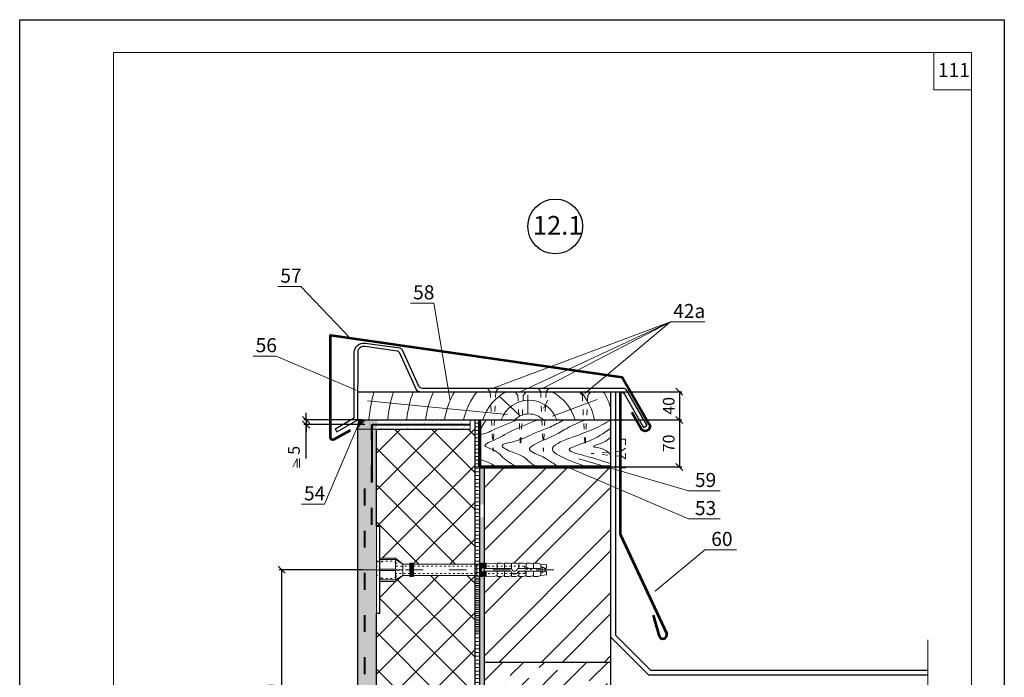
# Model space of a CAD drawing. Units: millimetres. Extents: x -1134 to 3689, y -12789 to 7484.
# Drawn here: x 2717 to 2927, y 7344 to 7484 of the extents above; entities that cross this region are included whole.
import ezdxf

# ---------------------------------------------------------------- set-up
doc = ezdxf.new("R2010")
doc.units = ezdxf.units.MM
doc.header["$PDMODE"] = 2
doc.linetypes.add('ACAD_ISO03W100', pattern=[30, 12, -18])
doc.layers.get('0').update_dxf_attribs({"plot": 0})
for name, color, linetype, lineweight in [('Dot Lines', 1, 'ACAD_ISO03W100', 5), ('Maket', 3, 'Continuous', 15), ('Вспомогат. линии', 130, 'Continuous', 13), ('вспомогательные линии', 161, 'Continuous', 13), ('Дюбеля', 3, 'Continuous', 15), ('Металл', 30, 'Continuous', 53), ('Механ. крепление', 192, 'Continuous', 15), ('Надписи', 180, 'Continuous', 13), ('Размеры', 200, 'Continuous', 13), ('стеклосетка', 220, 'ACAD_ISO03W100', 40), ('Стены', 14, 'Continuous', 30), ('Штампы', 7, 'Continuous', 15), ('Штрих', 151, 'Continuous', 9), ('Штрих доски', 31, 'Continuous', 9)]:
    doc.layers.add(name, color=color, linetype=linetype, lineweight=lineweight)
doc.styles.get("Standard").update_dxf_attribs({"font": 'TIMES.TTF'})
doc.dimstyles.new('ISO-25', dxfattribs={"dimtxt": 2.5, "dimasz": 1.5, "dimexe": 0.5, "dimexo": 0.5, "dimgap": 1, "dimtad": 1, "dimlfac": 100, "dimtxsty": 'Standard', "dimblk": 'OBLIQUE', "dimblk1": 'OBLIQUE', "dimblk2": 'OPEN', "dimcen": 1.5, "dimadec": 0, "dimazin": 0, "dimtfac": 1, "dimtmove": 1, "dimatfit": 3, "dimldrblk": 'OPEN30', "dimfxl": 0, "dimarcsym": 0})

# ---------------------------------------------------------------- blocks, each defined once
blk = doc.blocks.new('_Oblique')
at = {"color": 0, "linetype": 'ByBlock', "lineweight": -2}
blk.add_line((-0.5, -0.5), (0.5, 0.5), dxfattribs=at)
blk = doc.blocks.new('*D146')
at = {"layer": 'Defpoints', "color": 0}
for p in [(2790.66, 7366.6), (2772.9, 7312.28), (2790.66, 7312.28)]:
    blk.add_point(p, dxfattribs=at)
at = {"layer": 'Размеры', "color": 0, "lineweight": -2}
for p, q in [((2790.16, 7366.6), (2772.4, 7366.6)), ((2772.9, 7366.6), (2772.9, 7312.28)), ((2790.16, 7312.28), (2772.4, 7312.28))]:
    blk.add_line(p, q, dxfattribs=at)
at = {"layer": 'Размеры', "color": 0, "lineweight": -2, "xscale": 1.5, "yscale": 1.5, "zscale": 1.5}
for p, rotation in [((2772.9, 7366.6), 90), ((2772.9, 7312.28), 270)]:
    blk.add_blockref('_Oblique', p, dxfattribs=dict(at, rotation=rotation))
at = {"layer": 'Размеры', "color": 0, "insert": (2770.62, 7339.44), "char_height": 2.5, "attachment_point": 5, "rotation": 90}
blk.add_mtext('{\\fTimes New Roman|b0|i0|c204|p18;300}', dxfattribs=at)
blk = doc.blocks.new('_Open')
at = {"color": 0, "linetype": 'ByBlock', "lineweight": -2}
for p, q in [((-1, 0.17), (0, 0)), ((-1, -0.17), (0, 0)), ((0, 0), (-1, 0))]:
    blk.add_line(p, q, dxfattribs=at)
blk = doc.blocks.new('_Open30')
at = {"layer": 'Размеры', "color": 0, "lineweight": -2}
for p, q in [((-1, 0.27), (0, 0)), ((0, 0), (-1, -0.27)), ((0, 0), (-1, 0))]:
    blk.add_line(p, q, dxfattribs=at)
blk = doc.blocks.new('*D150')
at = {"layer": 'Defpoints', "color": 0}
for p in [(2790.69, 7398.58), (2778.14, 7397.58), (2791.16, 7397.58)]:
    blk.add_point(p, dxfattribs=at)
at = {"layer": 'Размеры', "color": 0, "lineweight": -2}
for p, q in [((2790.19, 7398.58), (2777.64, 7398.58)), ((2778.14, 7398.58), (2778.14, 7400.08)), ((2778.14, 7398.58), (2778.14, 7397.58)), ((2778.14, 7398.58), (2778.14, 7397.58)), ((2790.66, 7397.58), (2777.64, 7397.58)), ((2778.14, 7397.58), (2778.14, 7396.08)), ((2778.14, 7390.38), (2778.14, 7397.58))]:
    blk.add_line(p, q, dxfattribs=at)
at = {"layer": 'Размеры', "color": 0, "lineweight": -2, "xscale": 1.5, "yscale": 1.5, "zscale": 1.5}
for p, rotation in [((2778.14, 7398.58), 270), ((2778.14, 7397.58), 90)]:
    blk.add_blockref('_Oblique', p, dxfattribs=dict(at, rotation=rotation))
at = {"layer": 'Размеры', "color": 0, "insert": (2775.86, 7392.09), "char_height": 2.5, "attachment_point": 5, "rotation": 90}
blk.add_mtext('5', dxfattribs=at)
blk = doc.blocks.new('*D142')
at = {"layer": 'Defpoints', "color": 0}
for p in [(2840.6, 7404.58), (2840.95, 7398.58), (2857.75, 7398.58)]:
    blk.add_point(p, dxfattribs=at)
at = {"layer": 'Размеры', "color": 0, "lineweight": -2}
for p, q in [((2841.1, 7404.58), (2858.25, 7404.58)), ((2857.75, 7404.58), (2857.75, 7398.58)), ((2841.45, 7398.58), (2858.25, 7398.58))]:
    blk.add_line(p, q, dxfattribs=at)
at = {"layer": 'Размеры', "color": 0, "lineweight": -2, "xscale": 1.5, "yscale": 1.5, "zscale": 1.5}
for p, rotation in [((2857.75, 7404.58), 90), ((2857.75, 7398.58), 270)]:
    blk.add_blockref('_Oblique', p, dxfattribs=dict(at, rotation=rotation))
at = {"layer": 'Размеры', "color": 0, "insert": (2855.48, 7401.58), "char_height": 2.5, "attachment_point": 5, "rotation": 90}
blk.add_mtext('{\\fTimes New Roman|b0|i0|c204|p18;40}', dxfattribs=at)
blk = doc.blocks.new('*D143')
at = {"layer": 'Defpoints', "color": 0}
for p in [(2839.64, 7398.58), (2833.77, 7388.55), (2857.75, 7388.55)]:
    blk.add_point(p, dxfattribs=at)
at = {"layer": 'Размеры', "color": 0, "lineweight": -2}
for p, q in [((2840.14, 7398.58), (2858.25, 7398.58)), ((2857.75, 7398.58), (2857.75, 7388.55)), ((2834.27, 7388.55), (2858.25, 7388.55))]:
    blk.add_line(p, q, dxfattribs=at)
at = {"layer": 'Размеры', "color": 0, "lineweight": -2, "xscale": 1.5, "yscale": 1.5, "zscale": 1.5}
for p, rotation in [((2857.75, 7398.58), 90), ((2857.75, 7388.55), 270)]:
    blk.add_blockref('_Oblique', p, dxfattribs=dict(at, rotation=rotation))
at = {"layer": 'Размеры', "color": 0, "insert": (2855.47, 7393.57), "char_height": 2.5, "attachment_point": 5, "rotation": 90}
blk.add_mtext('{\\fTimes New Roman|b0|i0|c204|p18;70}', dxfattribs=at)
blk = doc.blocks.new('Termosit8-60-115')
at = {"layer": 'Dot Lines', "linetype": 'ACAD_ISO03W100', "lineweight": 5}
blk.add_line((78, 30), (215, 30), dxfattribs=at)
at = {"layer": 'Maket', "linetype": 'ACAD_ISO03W100', "lineweight": 5, "ltscale": 0.1}
for p, q in [((88.5, 36), (88, 30)), ((98.5, 36), (92, 36)), ((101.5, 35), (98.5, 36)), ((88, 30), (88.5, 24)), ((101.5, 25), (101.5, 27.5)), ((195, 30), (190, 32.5)), ((190, 32.5), (190, 27.5)), ((195, 30), (190, 30.5)), ((190, 27.5), (195, 30)), ((101.5, 25), (98.5, 24))]:
    blk.add_line(p, q, dxfattribs=at)
at = {"layer": 'Maket', "linetype": 'ACAD_ISO03W100', "lineweight": 5}
for p, q in [((90, 37), (101, 37)), ((101, 37), (101, 30.5)), ((101, 37), (106, 34)), ((159, 34.08), (157, 34)), ((157, 34), (157, 30)), ((160, 34.12), (159.5, 34.1)), ((161, 34.17), (160.5, 34.15)), ((162, 34.21), (161.5, 34.19)), ((163, 34.25), (162.5, 34.23)), ((169, 34.5), (163.5, 34.27)), ((171, 34), (169, 34.5)), ((171, 34.5), (171, 31)), ((171, 34.5), (174, 34.5)), ((174, 34.5), (176, 34)), ((176, 34.5), (176, 31)), ((176, 34.5), (179, 34.5)), ((176, 34), (176, 31)), ((179, 34.5), (181, 34)), ((181, 34.5), (181, 31)), ((181, 34.5), (184, 34.5)), ((181, 34), (181, 31)), ((184, 34.5), (186, 34)), ((186, 34.5), (186, 31)), ((186, 34.5), (189, 34.5)), ((186, 34), (186, 31)), ((189, 34.5), (191, 34)), ((191, 34.5), (191, 31)), ((191, 34.5), (194, 34.5)), ((191, 34), (191, 31)), ((194, 34.5), (196, 34)), ((196, 34.5), (199, 34.5)), ((196, 34.5), (196, 31)), ((196, 34), (196, 31)), ((199, 34.5), (201, 34)), ((201, 34), (201, 32)), ((201, 34), (205, 33.5)), ((90, 30.5), (101, 30.5)), ((90, 29.5), (101, 29.5)), ((101, 30.5), (106, 30)), ((101, 29.5), (106, 30)), ((101, 29.5), (101, 23)), ((157, 26), (157, 30)), ((171, 25.5), (171, 29)), ((176, 25.5), (176, 29)), ((176, 26), (176, 29)), ((181, 25.5), (181, 27.94)), ((181, 26), (181, 27.94)), ((186, 25.5), (186, 29)), ((186, 26), (186, 29)), ((191, 25.5), (191, 29)), ((191, 26), (191, 29)), ((196, 25.5), (196, 29)), ((196, 26), (196, 29)), ((201, 26), (201, 28)), ((90, 23), (101, 23)), ((101, 23), (106, 26)), ((159, 25.92), (157, 26)), ((160, 25.88), (159.5, 25.9)), ((161, 25.83), (160.5, 25.85)), ((162, 25.79), (161.5, 25.81)), ((163, 25.75), (162.5, 25.77)), ((169, 25.5), (163.5, 25.73)), ((171, 26), (169, 25.5)), ((171, 25.5), (174, 25.5)), ((174, 25.5), (176, 26)), ((176, 25.5), (179, 25.5)), ((179, 25.5), (181, 26)), ((181, 25.5), (184, 25.5)), ((184, 25.5), (186, 26)), ((186, 25.5), (189, 25.5)), ((189, 25.5), (191, 26)), ((191, 25.5), (194, 25.5)), ((194, 25.5), (196, 26)), ((196, 25.5), (199, 25.5)), ((199, 25.5), (201, 26)), ((201, 26), (205, 26.5))]:
    blk.add_line(p, q, dxfattribs=at)
at = {"layer": 'Maket', "lineweight": 5}
for p, q in [((101, 38), (106, 34)), ((162.62, 31), (181, 31)), ((162.62, 29), (180.5, 29)), ((181.5, 27.5), (184.5, 27.5)), ((185, 31), (201, 31)), ((185.5, 29), (201, 29)), ((205, 31.5), (204.5, 31)), ((205, 28.5), (204.5, 29)), ((205, 33.5), (205, 31.5)), ((205, 26.5), (205, 28.5)), ((101, 22), (106, 26))]:
    blk.add_line(p, q, dxfattribs=at)
blk.add_lwpolyline([(90, 0), (88, 0), (88, 60), (90, 60)], close=True, dxfattribs=at)
at = {"layer": 'Maket', "linetype": 'ACAD_ISO03W100', "lineweight": 5, "ltscale": 0.1}
for points in [[(88.5, 36), (91, 36)], [(101.5, 35), (101.5, 32.5)], [(101.5, 32.5), (111, 32.5)], [(111, 27.5), (101.5, 27.5)], [(113.5, 32.5), (190, 32.5)], [(190, 27.5), (113.5, 27.5)], [(91, 24), (88.5, 24)], [(98.5, 24), (92, 24)]]:
    blk.add_lwpolyline(points, dxfattribs=at)
at = {"layer": 'Maket', "linetype": 'ACAD_ISO03W100', "lineweight": 5}
for points in [[(101, 38), (90, 38), (90, 22), (101, 22)], [(106, 26), (106, 34)], [(160.5, 28.88), (160.5, 25.5), (160, 25.5), (160, 34.5), (160.5, 34.5), (160.5, 31.12)], [(161, 31.41), (161, 34.5), (161.5, 34.5), (161.5, 31.5)], [(162, 31.41), (162, 34.5), (162.5, 34.5), (162.5, 31.12)], [(163, 31), (163, 34.5), (163.5, 34.5), (163.5, 31)], [(161.5, 28.5), (161.5, 25.5), (161, 25.5), (161, 28.59)], [(162.5, 28.88), (162.5, 25.5), (162, 25.5), (162, 28.59)], [(163.5, 29), (163.5, 25.5), (163, 25.5), (163, 29)]]:
    blk.add_lwpolyline(points, dxfattribs=at)
at = {"layer": 'Maket', "lineweight": 5}
for points in [[(90, 34), (90, 26)], [(111, 34), (106, 34)], [(112, 34), (111.5, 34)], [(113, 34), (112.5, 34)], [(157, 34), (113.5, 34)], [(201, 31), (201, 32), (202, 32), (202, 28), (201, 28), (201, 29)], [(203.5, 29), (203.5, 28.5), (202, 28.5), (202, 31.5), (203.5, 31.5), (203.5, 31)], [(203.5, 31), (204.5, 31), (204.5, 29), (203.5, 29)], [(106, 26), (111, 26)], [(111.5, 26), (112, 26)], [(112.5, 26), (113, 26)], [(113.5, 26), (157, 26)]]:
    blk.add_lwpolyline(points, dxfattribs=at)
at = {"layer": 'Maket', "linetype": 'ACAD_ISO03W100', "lineweight": 5}
for points in [[(111, 34.5), (111.5, 34.5), (111.5, 25.5), (111, 25.5)], [(112, 34.5), (112.5, 34.5), (112.5, 25.5), (112, 25.5)], [(113, 34.5), (113.5, 34.5), (113.5, 25.5), (113, 25.5)], [(159, 34.5), (159.5, 34.5), (159.5, 25.5), (159, 25.5)]]:
    blk.add_lwpolyline(points, close=True, dxfattribs=at)
for centre, start, end in [((91.5, 36), 180, 0), ((91.5, 24), 0, 180)]:
    blk.add_arc(centre, 0.5, start, end, dxfattribs=at)
at = {"layer": 'Maket', "lineweight": 5}
for centre, radius, start, end in [((161.5, 30), 1.5, 41.81031, 318.18969), ((183, 29.53), 2.56, 191.95449, 348.04551), ((183, 31), 2, 180, 0)]:
    blk.add_arc(centre, radius, start, end, dxfattribs=at)

msp = doc.modelspace()

# ---------------------------------------------------------------- hatches: boundary and pattern name
at = {"layer": 'Штрих'}
msp.add_hatch(color=0, dxfattribs=at).paths.add_polyline_path([(2790.69309, 7398.5839), (2789.31844, 7398.5839), (2789.1551, 7397.04591)])
at = {"layer": 'Штрих доски', "linetype": 'Continuous', "ltscale": 100}
h = msp.add_hatch(dxfattribs=at)
h.set_pattern_fill('AR-SAND', color=0, scale=0.025, style=0)
h.set_pattern_definition([(37.5, (903.2681, 477.5081), (-0.04000078, 1.2235331), [0, -0.9652, 0, -1.0795, 0, -1.031875]), (7.5, (903.2681, 477.5081), (1.1238082, 1.79206275), [0, -0.5207, 0, -0.86995, 0, -0.333375]), (327.5, (902.487, 477.5081), (1.97748093, 0.00359296), [0, -0.3175, 0, -1.143, 0, -1.49225]), (317.5, (902.487, 477.5081), (1.90889113, 0.5573233), [0, -0.15875, 0, -0.7493, 0, -0.85725])])
h.paths.add_polyline_path([(2790.6551, 7308.51314), (2789.1551, 7307.4193), (2789.1551, 7283.81612), (2790.6551, 7284.35575)])
h.paths.add_polyline_path([(2790.6551, 7332.5497), (2789.1551, 7331.7059), (2789.1551, 7307.4193), (2790.6551, 7308.51314)])
h.paths.add_polyline_path([(2793.1551, 7312.1785), (2790.6551, 7312.1785), (2790.6551, 7308.51314), (2793.1551, 7310.3362)])
h.paths.add_polyline_path([(2793.1551, 7333.95604), (2790.6551, 7332.5497), (2790.6551, 7312.1785), (2793.1551, 7312.1785)])
h.paths.add_polyline_path([(2793.1551, 7366.6785), (2790.6551, 7366.6785), (2790.6551, 7332.5497), (2793.1551, 7333.95604)], flags=17)
h.paths.add_polyline_path([(2793.1551, 7398.5839), (2789.1551, 7398.5839), (2789.1551, 7331.7059), (2790.6551, 7332.5497), (2790.6551, 7366.6785), (2793.1551, 7366.6785)])
h = msp.add_hatch(dxfattribs=at)
h.set_pattern_fill('AR-SAND', color=0, scale=0.025, style=0)
h.set_pattern_definition([(37.5, (903.2681, 462.8663), (-0.04000078, 1.2235331), [0, -0.9652, 0, -1.0795, 0, -1.031875]), (7.5, (903.2681, 462.8663), (1.1238082, 1.79206275), [0, -0.5207, 0, -0.86995, 0, -0.333375]), (327.5, (902.487, 462.8663), (1.97748093, 0.00359296), [0, -0.3175, 0, -1.143, 0, -1.49225]), (317.5, (902.487, 462.8663), (1.90889113, 0.5573233), [0, -0.15875, 0, -0.7493, 0, -0.85725])])
h.paths.add_polyline_path([(2813.1551, 7397.5839), (2792.1551, 7397.5839), (2792.1551, 7396.5839), (2793.1551, 7396.5839), (2813.1551, 7396.5839)], flags=17)
h.paths.add_polyline_path([(2792.1551, 7397.5839), (2813.1551, 7397.5839), (2813.1551, 7398.5839), (2790.69309, 7398.5839), (2789.1551, 7397.04591), (2789.1551, 7396.5839), (2792.1551, 7396.5839)])
h = msp.add_hatch(dxfattribs=at)
h.set_pattern_fill('ANSI37', color=0, scale=1.75, style=0)
h.set_pattern_definition([(45, (-15.4343, -265.3394), (-3.928862, 3.928862), []), (135, (-15.4343, -265.3394), (-3.928862, -3.928862), [])])
h.paths.add_polyline_path([(2814.1551, 7398.5839), (2813.1551, 7398.5839), (2813.1551, 7396.5839), (2793.1551, 7396.5839), (2793.1551, 7375.89233), (2793.77462, 7375.89233), (2793.77462, 7369.07761), (2797.18198, 7369.07761), (2798.73078, 7367.83857), (2800.27958, 7367.83857), (2800.27958, 7367.99345), (2800.43446, 7367.99345), (2800.43446, 7367.83857), (2800.58934, 7367.83857), (2800.58934, 7367.99345), (2800.74422, 7367.99345), (2800.74422, 7367.83857), (2800.8991, 7367.83857), (2800.8991, 7367.99345), (2801.05398, 7367.99345), (2801.05398, 7367.83857), (2814.1551, 7367.83857)])
h.paths.add_polyline_path([(2814.1551, 7365.36049), (2801.05398, 7365.36049), (2801.05398, 7365.20561), (2800.8991, 7365.20561), (2800.8991, 7365.36049), (2800.74422, 7365.36049), (2800.74422, 7365.20561), (2800.58934, 7365.20561), (2800.58934, 7365.36049), (2800.43446, 7365.36049), (2800.43446, 7365.20561), (2800.27958, 7365.20561), (2800.27958, 7365.36049), (2798.73078, 7365.36049), (2797.18198, 7364.12145), (2793.77462, 7364.12145), (2793.77462, 7357.30673), (2793.1551, 7357.30673), (2793.1551, 7337.32738), (2814.1551, 7342.76276)])
h.paths.add_polyline_path([(2814.1551, 7342.76276), (2793.1551, 7337.32738), (2793.1551, 7323.84805), (2814.1551, 7329.28343)])
h.paths.add_polyline_path([(2814.1551, 7329.28343), (2793.1551, 7323.84805), (2793.1551, 7321.4713), (2793.77462, 7321.4713), (2793.77462, 7314.65658), (2797.18198, 7314.65658), (2798.73078, 7313.41754), (2800.27958, 7313.41754), (2800.27958, 7313.57242), (2800.43446, 7313.57242), (2800.43446, 7313.41754), (2800.58934, 7313.41754), (2800.58934, 7313.57242), (2800.74422, 7313.57242), (2800.74422, 7313.41754), (2800.8991, 7313.41754), (2800.8991, 7313.57242), (2801.05398, 7313.57242), (2801.05398, 7313.41754), (2814.1551, 7313.41754)])
h.paths.add_polyline_path([(2814.1551, 7310.93946), (2801.05398, 7310.93946), (2801.05398, 7310.78458), (2800.8991, 7310.78458), (2800.8991, 7310.93946), (2800.74422, 7310.93946), (2800.74422, 7310.78458), (2800.58934, 7310.78458), (2800.58934, 7310.93946), (2800.43446, 7310.93946), (2800.43446, 7310.78458), (2800.27958, 7310.78458), (2800.27958, 7310.93946), (2798.73078, 7310.93946), (2797.18198, 7309.70042), (2793.77462, 7309.70042), (2793.77462, 7302.8857), (2793.1551, 7302.8857), (2793.1551, 7293.11526), (2814.1551, 7295.57132)])
h.paths.add_polyline_path([(2814.1551, 7295.57132), (2793.1551, 7293.11526), (2793.1551, 7269.38611), (2814.1551, 7271.94073)])
h.paths.add_polyline_path([(2814.1551, 7271.94073), (2793.1551, 7269.38611), (2793.1551, 7266.9713), (2793.77462, 7266.9713), (2793.77462, 7260.15658), (2797.18198, 7260.15658), (2798.73078, 7258.91754), (2800.27958, 7258.91754), (2800.27958, 7259.07242), (2800.43446, 7259.07242), (2800.43446, 7258.91754), (2800.58934, 7258.91754), (2800.58934, 7259.07242), (2800.74422, 7259.07242), (2800.74422, 7258.91754), (2800.8991, 7258.91754), (2800.8991, 7259.07242), (2801.05398, 7259.07242), (2801.05398, 7258.91754), (2814.1551, 7258.91754)])
h.paths.add_polyline_path([(2814.1551, 7256.43946), (2801.05398, 7256.43946), (2801.05398, 7256.28458), (2800.8991, 7256.28458), (2800.8991, 7256.43946), (2800.74422, 7256.43946), (2800.74422, 7256.28458), (2800.58934, 7256.28458), (2800.58934, 7256.43946), (2800.43446, 7256.43946), (2800.43446, 7256.28458), (2800.27958, 7256.28458), (2800.27958, 7256.43946), (2798.73078, 7256.43946), (2797.18198, 7255.20042), (2793.77462, 7255.20042), (2793.77462, 7248.3857), (2793.1551, 7248.3857), (2793.1551, 7245.33856), (2814.1551, 7245.33856)])
h = msp.add_hatch(dxfattribs=at)
h.set_pattern_fill('ANSI31', color=0, scale=0.25, angle=135, style=0)
h.set_pattern_definition([(180, (-222.58736, 520.0748), (-2e-16, -0.79375), [])])
h.paths.add_polyline_path([(2815.1551, 7398.5839), (2814.1551, 7398.5839), (2814.1551, 7388.55212), (2815.1551, 7388.55212)])
h = msp.add_hatch(dxfattribs=at)
h.set_pattern_fill('ANSI31', color=0, scale=0.25, angle=135, style=0)
h.set_pattern_definition([(180, (-5842.7176, -2397.0778), (-2e-16, -0.79375), [])])
h.paths.add_polyline_path([(2815.1551, 7388.55212), (2814.1551, 7388.55212), (2814.1551, 7353.27573), (2814.54166, 7353.27573), (2815.1551, 7353.30129)])
h = msp.add_hatch(dxfattribs=at)
h.set_pattern_fill('AR-SAND', color=0, scale=0.025, style=0)
h.set_pattern_definition([(37.5, (-222.5874, 534.7166), (-0.04000078, 1.22353309), [0, -0.9652, 0, -1.0795, 0, -1.031875]), (7.5, (-222.5874, 534.7166), (1.1238082, 1.79206275), [0, -0.5207, 0, -0.86995, 0, -0.333375]), (327.5, (-223.3684, 534.7166), (1.97748093, 0.00359296), [0, -0.3175, 0, -1.143, 0, -1.49225]), (317.5, (-223.3684, 534.7166), (1.90889113, 0.5573233), [0, -0.15875, 0, -0.7493, 0, -0.85725])])
h.paths.add_polyline_path([(2816.1551, 7377.77126), (2816.07734, 7377.77126), (2816.07734, 7377.86161), (2815.92246, 7377.86806), (2815.92246, 7377.77126), (2815.76758, 7377.77126), (2815.76758, 7377.87451), (2815.6127, 7377.88097), (2815.6127, 7377.77126), (2815.45782, 7377.77126), (2815.45782, 7377.88742), (2815.30294, 7377.89387), (2815.30294, 7377.77126), (2815.1551, 7377.77126), (2815.1551, 7329.54226), (2816.1551, 7329.80109)])
h.paths.add_polyline_path([(2816.1551, 7388.55212), (2815.1551, 7388.55212), (2815.1551, 7380.5591), (2815.30294, 7380.5591), (2815.30294, 7380.43649), (2815.45782, 7380.44294), (2815.45782, 7380.5591), (2815.6127, 7380.5591), (2815.6127, 7380.44939), (2815.76758, 7380.45585), (2815.76758, 7380.5591), (2815.92246, 7380.5591), (2815.92246, 7380.4623), (2816.07734, 7380.46875), (2816.07734, 7380.5591), (2816.1551, 7380.5591)])
h = msp.add_hatch(dxfattribs=at)
h.set_pattern_fill('ANSI32', color=0, style=0)
h.set_pattern_definition([(45, (-15.434, -265.339), (-6.735192, 6.735192), []), (45, (-10.944, -265.339), (-6.735192, 6.735192), [])])
h.paths.add_polyline_path([(2843.1551, 7384.53606), (2833.77032, 7388.55212), (2816.1551, 7388.55212), (2816.1551, 7367.99345), (2816.23222, 7367.99345), (2816.23222, 7367.90956), (2816.3871, 7367.91601), (2816.3871, 7367.99345), (2816.54198, 7367.99345), (2816.54198, 7367.92246), (2818.24566, 7367.99345), (2818.86518, 7367.83857), (2818.86518, 7367.99345), (2819.79446, 7367.99345), (2820.41398, 7367.83857), (2820.41398, 7367.99345), (2821.34326, 7367.99345), (2821.96278, 7367.83857), (2821.96278, 7367.99345), (2822.89206, 7367.99345), (2823.51158, 7367.83857), (2823.51158, 7367.99345), (2824.44086, 7367.99345), (2825.06038, 7367.83857), (2825.06038, 7367.99345), (2825.98966, 7367.99345), (2826.60918, 7367.83857), (2826.60918, 7367.99345), (2827.53846, 7367.99345), (2828.15798, 7367.83857), (2829.39702, 7367.68369), (2829.39702, 7367.06417), (2829.24214, 7366.90929), (2829.24214, 7366.28977), (2829.39702, 7366.13489), (2829.39702, 7365.51537), (2828.15798, 7365.36049), (2827.53846, 7365.20561), (2826.60918, 7365.20561), (2826.60918, 7365.36049), (2825.98966, 7365.20561), (2825.06038, 7365.20561), (2825.06038, 7365.36049), (2824.44086, 7365.20561), (2823.51158, 7365.20561), (2823.51158, 7365.36049), (2822.89206, 7365.20561), (2821.96278, 7365.20561), (2821.96278, 7365.36049), (2821.34326, 7365.20561), (2820.41398, 7365.20561), (2820.41398, 7365.36049), (2819.79446, 7365.20561), (2818.86518, 7365.20561), (2818.86518, 7365.36049), (2818.24566, 7365.20561), (2816.54198, 7365.2766), (2816.54198, 7365.20561), (2816.3871, 7365.20561), (2816.3871, 7365.28305), (2816.23222, 7365.2895), (2816.23222, 7365.20561), (2816.1551, 7365.20561), (2816.1551, 7346.85282), (2843.1551, 7346.85282)])
h.paths.add_polyline_path([(2843.1551, 7388.27445), (2842.20286, 7388.55212), (2833.77032, 7388.55212), (2843.1551, 7384.53606)])
h = msp.add_hatch(dxfattribs=at)
h.set_pattern_fill('ANSI31', color=0, scale=0.25, angle=135, style=0)
h.set_pattern_definition([(180, (-5842.7176, -2382.436), (-2e-16, -0.79375), [])])
h.paths.add_polyline_path([(2815.1551, 7365.4139), (2814.54166, 7365.43946), (2814.1551, 7365.43946), (2814.1551, 7313.41754), (2814.54166, 7313.41754), (2815.1551, 7313.4431)])
h = msp.add_hatch(dxfattribs=at)
h.set_pattern_fill('ANSI36', color=0, style=0)
h.set_pattern_definition([(45, (903.268, 477.508), (1.683798, 6.1739261), [7.9375, -1.5875, 0, -1.5875])])
h.paths.add_polyline_path([(2816.1551, 7346.85282), (2816.1551, 7321.01106), (2843.1551, 7321.01106), (2843.1551, 7346.85282)])

# ---------------------------------------------------------------- linework, layer by layer
at = {"color": 0}
for p, q in [((2717.04324, 7187.96604), (2717.04324, 7483.96604)), ((2717.04324, 7483.96604), (2927.04324, 7483.96604)), ((2927.04324, 7483.96604), (2927.04324, 7187.96604))]:
    msp.add_line(p, q, dxfattribs=at)
at = {"layer": 'Вспомогат. линии', "color": 0}
msp.add_line((2910.7337, 7351.65149), (2910.7337, 7328.76091), dxfattribs=at)
at = {"layer": 'вспомогательные линии', "color": 0, "linetype": 'Continuous', "lineweight": 30}
msp.add_circle((2831.25001, 7439.85221), 5.84184, dxfattribs=at)
at = {"layer": 'Металл', "color": 0, "linetype": 'ByBlock', "ltscale": 0.3}
for q in [(2845.1551, 7404.5839), (2855.09211, 7352.96522)]:
    msp.add_line((2845.1551, 7374.0275), q, dxfattribs=at)
at = {"layer": 'Металл', "color": 0, "linetype": 'Continuous', "ltscale": 0.3}
msp.add_line((2852.16027, 7356.922), (2853.42719, 7352.42105), dxfattribs=at)
at = {"layer": 'Металл', "color": 0}
msp.add_lwpolyline([(2787.5432, 7396.28994), (2784.06582, 7394.40133, -0.568696964), (2783.32719, 7394.84071), (2783.32719, 7416.6839), (2845.55924, 7407.6839), (2851.33275, 7397.6839, -1), (2849.60069, 7396.6839), (2847.60069, 7400.148)], format="xyb", dxfattribs=at)
at = {"layer": 'Металл', "color": 0, "linetype": 'Continuous', "ltscale": 0.3}
msp.add_arc((2854.22873, 7352.78774), 0.88144, 204.5837636, 11.6157065, dxfattribs=at)
at = {"layer": 'Механ. крепление', "color": 0, "linetype": 'ACAD_ISO03W100', "ltscale": 0.1}
for points in [[(2816.84892, 7405.3839), (2817.42186, 7404.5839), (2817.9948, 7391.81919)], [(2819.14068, 7405.3839), (2818.56774, 7404.5839), (2817.9948, 7391.81919)], [(2827.59161, 7405.3839), (2828.16455, 7404.5839), (2828.7375, 7391.81919)], [(2829.88338, 7405.3839), (2829.31044, 7404.5839), (2828.7375, 7391.81919)], [(2822.73856, 7404.5839), (2823.3115, 7403.7839), (2823.88445, 7392.20172)], [(2825.03033, 7404.5839), (2824.45739, 7403.7839), (2823.88445, 7392.20172)], [(2836.47224, 7404.5839), (2837.04518, 7403.7839), (2837.61812, 7392.20172)], [(2838.76401, 7404.5839), (2838.19107, 7403.7839), (2837.61812, 7392.20172)], [(2846.25946, 7392.53968), (2845.45946, 7391.96674), (2838.94983, 7391.39379)], [(2846.25946, 7390.24791), (2845.45946, 7390.82085), (2838.94983, 7391.39379)]]:
    msp.add_lwpolyline(points, dxfattribs=at)
msp.add_lwpolyline([(2845.1551, 7394.4655), (2846.25946, 7394.4655), (2846.25946, 7388.32209), (2845.1551, 7388.32209)], close=True, dxfattribs=at)
at = {"layer": 'Надписи', "color": 0}
for p, q in [((2777.00936, 7427.03636), (2772.0834, 7427.03636)), ((2787.44711, 7416.08807), (2777.00936, 7427.03636)), ((2805.34099, 7423.4785), (2800.41503, 7423.4785)), ((2808.84097, 7402.7063), (2805.34099, 7423.4785)), ((2818.04019, 7405.3839), (2855.86657, 7419.50313)), ((2855.86657, 7419.50313), (2823.81283, 7404.5839)), ((2828.66812, 7405.3839), (2855.86657, 7419.50313)), ((2837.58196, 7404.21763), (2855.86657, 7419.50313)), ((2855.86657, 7419.50313), (2863.18797, 7419.50313)), ((2771.74891, 7412.20937), (2766.82295, 7412.20937)), ((2788.7996, 7404.92791), (2771.74891, 7412.20937)), ((2789.50837, 7398.20405), (2782.06152, 7380.60252)), ((2836.33007, 7390.26462), (2859.69999, 7383.44997)), ((2833.77032, 7388.55212), (2859.69999, 7377.45594)), ((2859.69999, 7383.44997), (2866.46968, 7383.44997)), ((2782.06152, 7380.60252), (2777.13556, 7380.60252)), ((2859.69999, 7377.45594), (2866.46968, 7377.45594)), ((2852.57293, 7362.01675), (2863.18854, 7370.86229)), ((2863.18854, 7370.86229), (2869.95823, 7370.86229))]:
    msp.add_line(p, q, dxfattribs=at)
at = {"layer": 'Размеры', "color": 0}
msp.add_line((2776.71515, 7390.338), (2776.71515, 7388.45934), dxfattribs=at)
msp.add_lwpolyline([(2776.25838, 7388.45934), (2776.25838, 7390.338), (2775.29906, 7388.48331)], dxfattribs=at)
at = {"layer": 'стеклосетка', "color": 0, "linetype": 'ACAD_ISO03W100', "ltscale": 0.3}
for p, q in [((2792.1551, 7376.22962), (2792.1551, 7397.5839)), ((2790.6551, 7245.33856), (2790.6551, 7387.22659))]:
    msp.add_line(p, q, dxfattribs=at)
at = {"layer": 'стеклосетка', "color": 0, "linetype": 'ByBlock', "ltscale": 0.3}
for q in [(2813.1551, 7397.5839), (2792.1551, 7385.30556)]:
    msp.add_line((2792.1551, 7397.5839), q, dxfattribs=at)
at = {"layer": 'Стены', "color": 0}
for p, q in [((2789.1551, 7404.5839), (2844.1551, 7404.5839)), ((2789.1551, 7398.5839), (2789.1551, 7404.5839)), ((2843.1551, 7321.01106), (2843.1551, 7404.5839)), ((2844.1551, 7352.61165), (2844.1551, 7404.5839)), ((2789.1551, 7398.5839), (2832.3551, 7398.5839)), ((2789.1551, 7397.04591), (2790.69309, 7398.5839)), ((2814.1551, 7245.33856), (2814.1551, 7398.5839)), ((2815.1551, 7245.33856), (2815.1551, 7398.5839)), ((2832.3551, 7398.5839), (2843.1551, 7398.5839)), ((2784.30755, 7396.70892), (2784.70755, 7396.0161)), ((2789.1551, 7245.33856), (2789.1551, 7397.04591)), ((2793.1551, 7375.89233), (2793.1551, 7396.5839)), ((2793.1551, 7396.5839), (2813.1551, 7396.5839)), ((2850.12031, 7396.9839), (2850.81313, 7397.3839)), ((2816.1551, 7245.33856), (2816.1551, 7388.55212)), ((2793.1551, 7321.4713), (2793.1551, 7357.30673)), ((2843.1551, 7352.19744), (2851.1551, 7344.19744)), ((2844.1551, 7352.61165), (2851.56931, 7345.19744)), ((2843.1551, 7346.85282), (2816.1551, 7346.85282)), ((2851.1551, 7344.19744), (2910.7337, 7344.19744)), ((2851.56931, 7345.19744), (2910.7337, 7345.19744))]:
    msp.add_line(p, q, dxfattribs=at)
for points in [[(2784.30755, 7396.70892), (2788.3551, 7399.04578), (2788.40061, 7413.0024, -0.431911184), (2790.6956, 7414.95678), (2798.14018, 7413.93734, -0.168233519), (2798.63482, 7413.50886), (2802.06642, 7405.8839, 0.267949192), (2802.93245, 7405.3839), (2845.61698, 7405.3839, -0.267949192), (2846.483, 7404.8839), (2850.81313, 7397.3839)], [(2784.70755, 7396.0161), (2789.1551, 7398.5839), (2789.20275, 7413.22178, -0.43185011), (2790.73512, 7414.28755), (2797.58587, 7413.29744, -0.168233519), (2798.0805, 7412.86896), (2801.60454, 7405.0839, 0.267949192), (2802.47057, 7404.5839), (2845.1551, 7404.5839, -0.267949192), (2846.02112, 7404.0839), (2850.12031, 7396.9839)]]:
    msp.add_lwpolyline(points, format="xyb", dxfattribs=at)
at = {"layer": 'Стены', "color": 0, "linetype": 'Continuous', "lineweight": 70}
for points in [[(2815.1551, 7388.5659), (2815.1551, 7398.5839)], [(2815.1551, 7388.55212), (2843.1551, 7388.55212)]]:
    msp.add_lwpolyline(points, dxfattribs=at)
at = {"layer": 'Стены', "color": 0}
msp.add_lwpolyline([(2793.1551, 7375.89233), (2793.77462, 7375.89233), (2793.77462, 7357.30673), (2793.1551, 7357.30673)], dxfattribs=at)
at = {"layer": 'Штампы', "color": 0}
for p, q in [((2737.04324, 7194.96604), (2737.04324, 7476.96604)), ((2737.04324, 7476.96604), (2920.04324, 7476.96604)), ((2920.04324, 7476.96604), (2920.04324, 7194.96604))]:
    msp.add_line(p, q, dxfattribs=at)
msp.add_lwpolyline([(2920.04324, 7468.96604), (2912.04324, 7468.96604), (2912.04324, 7476.96604)], dxfattribs=at)
at = {"layer": 'Штрих', "color": 0}
for p, q in [((2820.99447, 7399.76838), (2791.21054, 7402.65984)), ((2823.78403, 7399.42151), (2819.30478, 7403.65)), ((2825.42074, 7399.8549), (2825.42074, 7403.8586)), ((2828.742, 7401.06379), (2829.71803, 7402.80946)), ((2830.65347, 7399.41345), (2840.21553, 7402.90934)), ((2789.31844, 7398.5839), (2789.1551, 7397.04591)), ((2793.1551, 7396.5839), (2789.1551, 7396.5839))]:
    msp.add_line(p, q, dxfattribs=at)
for centre, radius, start, end in [((2825.67663, 7395.58126), 34.28129, 164.7749714, 174.9751316), ((2825.67663, 7395.58126), 30.28129, 162.704481, 174.3093106), ((2825.67663, 7395.58126), 26.28129, 159.9677413, 173.43964), ((2825.67663, 7395.58126), 22.28129, 156.1687327, 172.2552396), ((2825.67663, 7395.58126), 18.28129, 150.4982147, 170.5465485), ((2825.67663, 7395.58126), 14.28129, 140.9218667, 167.8630277), ((2825.67663, 7395.58126), 10.28129, 118.8800563, 163.0193729), ((2825.67663, 7396.49589), 6.28129, 19.4155282, 160.5844718), ((2825.67663, 7395.58126), 10.28129, 16.9806271, 61.1199437), ((2825.67663, 7395.58126), 14.28129, 12.1369723, 39.0781333), ((2825.67663, 7395.58126), 18.28129, 16.9806271, 29.5017853), ((2822.88408, 7393.71102), 8.01388, 142.5509967, 164.6767316), ((2825.67663, 7395.58126), 4.28129, 44.5344943, 135.4655057)]:
    msp.add_arc(centre, radius, start, end, dxfattribs=at)
at = {"layer": 'Штрих доски', "color": 0, "linetype": 'Continuous', "ltscale": 100}
for p, q in [((2813.1551, 7396.5839), (2813.1551, 7398.5839)), ((2815.1551, 7388.55212), (2814.1551, 7388.55212))]:
    msp.add_line(p, q, dxfattribs=at)
msp.add_open_spline([(2823.1948, 7398.5839), (2821.30112, 7397.85088), (2818.77405, 7396.87269), (2816.69396, 7395.74845), (2815.1551, 7395.45753)], degree=3, knots=[0, 0, 0, 0, 5.88970608, 7.859666608, 7.859666608, 7.859666608, 7.859666608], dxfattribs=at)
for points in [[(2827.56066, 7398.5839), (2822.13062, 7396.30284), (2817.35544, 7393.87637), (2816.29126, 7393.2766), (2818.6925, 7391.83164), (2820.02956, 7390.63204), (2823.1948, 7388.55212)], [(2833.07264, 7398.5839), (2830.15296, 7397.0662), (2826.98761, 7395.81208), (2822.4308, 7393.95819), (2819.92043, 7393.0585), (2822.18524, 7391.69531), (2824.77742, 7390.52297), (2826.63292, 7388.96899), (2827.56066, 7388.55212)], [(2837.7551, 7398.5839), (2834.30124, 7397.09138), (2831.54085, 7395.52324), (2827.15158, 7393.4946), (2825.75154, 7392.44558), (2828.16081, 7390.90378), (2829.7014, 7390.04773), (2831.95127, 7388.55212)], [(2843.1551, 7398.5839), (2839.25097, 7396.54191), (2834.40122, 7394.69352), (2830.65133, 7392.24575), (2833.25132, 7390.39741), (2838.10107, 7388.55212)], [(2843.1551, 7396.79166), (2838.40103, 7394.04412), (2835.00114, 7392.79527), (2834.35118, 7392.44558), (2837.50115, 7390.94688), (2840.15096, 7390.19759), (2843.1551, 7389.19849)], [(2843.1551, 7394.89335), (2841.30098, 7393.69443), (2839.45105, 7392.89516), (2841.50095, 7392.34564), (2843.1551, 7391.02367)]]:
    msp.add_spline(points, degree=3, dxfattribs=at)
msp.add_open_spline([(2815.1551, 7390.19508), (2816.9259, 7389.57494), (2817.87742, 7389.06353), (2818.82894, 7388.55212)], degree=3, dxfattribs=at)

# ---------------------------------------------------------------- block references
at = {"layer": 'Дюбеля', "color": 0, "xscale": 0.3097600000000966, "yscale": 0.3097600000000966, "zscale": 0.3097600000000001}
msp.add_blockref('Termosit8-60-115', (2765.89622, 7357.30673), dxfattribs=at)

# ---------------------------------------------------------------- texts
at = {"layer": 'вспомогательные линии', "color": 0}
msp.add_text('12.1', height=4, dxfattribs=at).set_placement((2826.48269, 7438.0901))
at = {"layer": 'Надписи', "color": 0, "linetype": 'Continuous'}
for s, p in [('57', (2772.6225, 7427.85386)), ('58', (2800.95413, 7424.29601)), ('42а', (2856.41513, 7420.32063)), ('56', (2767.36205, 7413.02688)), ('59', (2861.05334, 7384.26748)), ('54', (2777.67466, 7381.42003)), ('53', (2861.05334, 7378.27344)), ('60', (2864.5419, 7371.67979))]:
    msp.add_text(s, height=3, dxfattribs=at).set_placement(p)
at = {"layer": 'Штампы', "color": 0}
msp.add_text('111', height=3, dxfattribs=at).set_placement((2912.87925, 7471.72212))

# ---------------------------------------------------------------- dimensions: what is measured, and where the dimension line sits
at = {"layer": 'Размеры', "color": 0}
for base, p1, p2, text, picture, middle in [((2857.74928, 7398.5839), (2840.6, 7404.5839), (2840.94634, 7398.5839), '{\\fTimes New Roman|b0|i0|c204|p18;40}', '*D142', (2855.47765, 7401.5839)), ((2857.74928, 7388.55212), (2839.6387, 7398.5839), (2833.77032, 7388.55212), '{\\fTimes New Roman|b0|i0|c204|p18;70}', '*D143', (2855.47405, 7393.56801)), ((2772.89651, 7312.27867), (2790.6551, 7366.59953), (2790.6551, 7312.27867), '{\\fTimes New Roman|b0|i0|c204|p18;300}', '*D146', (2770.62488, 7339.4391))]:
    dim = msp.add_linear_dim(base=base, p1=p1, p2=p2, angle=90, text=text, dimstyle='ISO-25', dxfattribs=at)
    dim.commit()
    dim.dimension.update_dxf_attribs({"geometry": picture, "text_midpoint": middle})
dim = msp.add_linear_dim(base=(2778.13629, 7397.5839), p1=(2790.69309, 7398.5839), p2=(2791.1551, 7397.5839), angle=90, text='5', dimstyle='ISO-25', dxfattribs=at)
dim.commit()
dim.dimension.update_dxf_attribs({"geometry": '*D150', "text_midpoint": (2778.22566, 7392.08954), "dimtype": 160})

doc.saveas('drawing.dxf')
